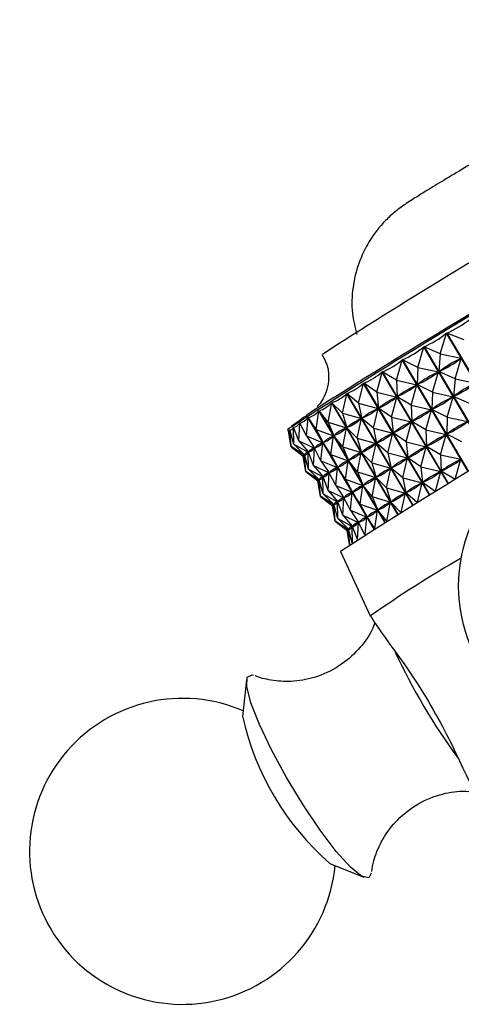
# Model space of a CAD drawing. Units: millimetres. Extents: x 5 to 995, y 5 to 995.
# Drawn here: x 787 to 793, y 928 to 942 of the extents above; entities that cross this region are included whole.
import ezdxf

# ---------------------------------------------------------------- set-up
doc = ezdxf.new("R2010")
doc.units = ezdxf.units.MM

msp = doc.modelspace()

# ---------------------------------------------------------------- linework, layer by layer
at = {"color": 7, "linetype": 'Continuous', "lineweight": 25}
for p, q in [((792.479, 937.17), (792.567, 937.461)), ((793.501, 935.881), (792.567, 937.461)), ((792.57, 937.463), (793.503, 935.883)), ((792.814, 937.37), (792.57, 937.463)), ((792.159, 936.978), (792.246, 937.268)), ((793.179, 935.688), (792.246, 937.268)), ((792.248, 937.27), (793.182, 935.69)), ((792.479, 937.17), (792.248, 937.27)), ((792.479, 937.17), (792.458, 936.918)), ((792.479, 937.17), (792.774, 937.107)), ((792.687, 936.818), (792.774, 937.107)), ((792.774, 937.107), (792.762, 937.1)), ((791.859, 936.796), (791.941, 937.085)), ((792.875, 935.505), (791.941, 937.085)), ((791.944, 937.086), (792.877, 935.506)), ((792.159, 936.978), (791.944, 937.086)), ((792.159, 936.978), (792.153, 936.734)), ((792.159, 936.978), (792.453, 936.914)), ((791.579, 936.626), (791.656, 936.912)), ((792.589, 935.332), (791.656, 936.912)), ((791.658, 936.914), (792.592, 935.334)), ((791.859, 936.796), (791.658, 936.914)), ((792.367, 936.626), (792.453, 936.914)), ((792.453, 936.914), (792.442, 936.908)), ((792.47, 936.924), (792.458, 936.918)), ((792.687, 936.818), (792.458, 936.918)), ((791.323, 936.47), (791.393, 936.752)), ((792.326, 935.173), (791.393, 936.752)), ((791.395, 936.754), (792.328, 935.174)), ((791.579, 936.626), (791.395, 936.754)), ((791.859, 936.796), (792.148, 936.731)), ((791.859, 936.796), (791.868, 936.561)), ((792.066, 936.444), (792.148, 936.731)), ((792.148, 936.731), (792.138, 936.725)), ((792.164, 936.74), (792.153, 936.734)), ((792.367, 936.626), (792.153, 936.734)), ((792.687, 936.818), (792.666, 936.566)), ((792.687, 936.818), (792.981, 936.756)), ((791.093, 936.329), (791.155, 936.606)), ((792.088, 935.027), (791.155, 936.606)), ((791.157, 936.608), (792.09, 935.029)), ((791.323, 936.47), (791.157, 936.608)), ((791.579, 936.626), (791.863, 936.558)), ((791.579, 936.626), (791.605, 936.401)), ((791.787, 936.275), (791.863, 936.558)), ((791.863, 936.558), (791.854, 936.552)), ((791.878, 936.567), (791.868, 936.561)), ((792.066, 936.444), (791.868, 936.561)), ((792.367, 936.626), (792.361, 936.382)), ((792.367, 936.626), (792.66, 936.563)), ((792.575, 936.275), (792.66, 936.563)), ((792.66, 936.563), (792.649, 936.556)), ((792.677, 936.573), (792.666, 936.566)), ((792.894, 936.467), (792.666, 936.566)), ((790.892, 936.204), (790.943, 936.476)), ((791.876, 934.897), (790.943, 936.476)), ((790.945, 936.477), (791.878, 934.898)), ((791.093, 936.329), (790.945, 936.477)), ((791.323, 936.47), (791.6, 936.398)), ((791.323, 936.47), (791.366, 936.255)), ((791.614, 936.407), (791.605, 936.401)), ((791.787, 936.275), (791.605, 936.401)), ((792.066, 936.444), (792.356, 936.379)), ((792.066, 936.444), (792.075, 936.21)), ((790.583, 936.009), (790.609, 936.266)), ((791.541, 934.689), (790.609, 936.266)), ((790.61, 936.267), (791.542, 934.69)), ((790.722, 936.097), (790.61, 936.267)), ((790.722, 936.097), (790.761, 936.362)), ((791.693, 934.784), (790.761, 936.362)), ((790.762, 936.363), (791.695, 934.785)), ((790.892, 936.204), (790.762, 936.363)), ((791.093, 936.329), (791.362, 936.252)), ((791.093, 936.329), (791.154, 936.124)), ((791.531, 936.119), (791.6, 936.398)), ((791.6, 936.398), (791.592, 936.393)), ((791.787, 936.275), (792.071, 936.207)), ((791.787, 936.275), (791.812, 936.049)), ((792.274, 936.093), (792.356, 936.379)), ((792.356, 936.379), (792.345, 936.373)), ((792.372, 936.389), (792.361, 936.382)), ((792.575, 936.275), (792.361, 936.382)), ((792.575, 936.275), (792.569, 936.031)), ((792.575, 936.275), (792.868, 936.211)), ((790.404, 936.127), (790.402, 936.131)), ((790.405, 935.89), (790.402, 936.131)), ((790.477, 935.939), (790.403, 936.131)), ((790.477, 935.939), (790.489, 936.189)), ((790.498, 936.173), (790.489, 936.189)), ((790.583, 936.009), (790.49, 936.189)), ((790.892, 936.204), (791.151, 936.122)), ((790.892, 936.204), (790.971, 936.01)), ((791.1, 935.853), (791.151, 936.122)), ((791.151, 936.122), (791.144, 936.118)), ((791.162, 936.129), (791.154, 936.124)), ((791.301, 935.977), (791.154, 936.124)), ((791.301, 935.977), (791.362, 936.252)), ((791.362, 936.252), (791.354, 936.248)), ((791.374, 936.26), (791.366, 936.255)), ((791.531, 936.119), (791.366, 936.255)), ((791.994, 935.923), (792.071, 936.207)), ((792.071, 936.207), (792.061, 936.201)), ((792.086, 936.216), (792.075, 936.21)), ((792.274, 936.093), (792.075, 936.21)), ((790.317, 936.097), (790.331, 936.074)), ((790.33, 936.075), (790.33, 936.075)), ((790.369, 935.862), (790.33, 936.075)), ((790.367, 935.854), (790.33, 936.075)), ((790.35, 936.091), (790.349, 936.093)), ((790.405, 935.89), (790.349, 936.093)), ((790.369, 935.862), (790.349, 936.093)), ((790.583, 936.009), (790.816, 935.912)), ((790.583, 936.009), (790.698, 935.836)), ((790.722, 936.097), (790.968, 936.008)), ((790.722, 936.097), (790.819, 935.914)), ((790.929, 935.746), (790.968, 936.008)), ((790.968, 936.008), (790.963, 936.005)), ((790.978, 936.014), (790.971, 936.01)), ((791.1, 935.853), (790.971, 936.01)), ((791.531, 936.119), (791.808, 936.047)), ((791.531, 936.119), (791.574, 935.903)), ((791.738, 935.767), (791.808, 936.047)), ((791.808, 936.047), (791.799, 936.041)), ((791.822, 936.055), (791.812, 936.049)), ((791.994, 935.923), (791.812, 936.049)), ((792.274, 936.093), (792.283, 935.858)), ((792.274, 936.093), (792.563, 936.028)), ((792.482, 935.741), (792.563, 936.028)), ((792.563, 936.028), (792.553, 936.021)), ((792.579, 936.037), (792.569, 936.031)), ((792.783, 935.923), (792.569, 936.031)), ((790.367, 935.854), (790.538, 935.721)), ((790.369, 935.862), (790.557, 935.739)), ((790.369, 935.862), (790.538, 935.721)), ((790.405, 935.89), (790.61, 935.777)), ((790.405, 935.89), (790.558, 935.74)), ((790.477, 935.939), (790.697, 935.835)), ((790.477, 935.939), (790.611, 935.778)), ((790.706, 935.822), (790.689, 935.85)), ((790.79, 935.657), (790.816, 935.912)), ((790.816, 935.912), (790.812, 935.91)), ((790.824, 935.917), (790.819, 935.914)), ((790.929, 935.746), (790.819, 935.914)), ((791.1, 935.853), (791.358, 935.771)), ((791.1, 935.853), (791.179, 935.659)), ((791.301, 935.977), (791.57, 935.901)), ((791.301, 935.977), (791.362, 935.773)), ((791.509, 935.626), (791.57, 935.901)), ((791.57, 935.901), (791.562, 935.896)), ((791.582, 935.909), (791.574, 935.903)), ((791.738, 935.767), (791.574, 935.903)), ((791.994, 935.923), (792.02, 935.698)), ((791.994, 935.923), (792.278, 935.855)), ((792.202, 935.572), (792.278, 935.855)), ((792.278, 935.855), (792.269, 935.849)), ((792.293, 935.864), (792.283, 935.858)), ((792.482, 935.741), (792.283, 935.858)), ((790.539, 935.722), (790.538, 935.721)), ((790.576, 935.51), (790.538, 935.721)), ((790.575, 935.502), (790.538, 935.721)), ((790.557, 935.739), (790.556, 935.738)), ((790.576, 935.51), (790.557, 935.739)), ((790.559, 935.741), (790.558, 935.74)), ((790.613, 935.539), (790.558, 935.74)), ((790.61, 935.777), (790.608, 935.776)), ((790.612, 935.775), (790.609, 935.78)), ((790.613, 935.539), (790.61, 935.777)), ((790.614, 935.78), (790.611, 935.778)), ((790.685, 935.588), (790.611, 935.778)), ((790.685, 935.588), (790.697, 935.835)), ((790.697, 935.835), (790.693, 935.833)), ((790.703, 935.839), (790.698, 935.836)), ((790.79, 935.657), (790.698, 935.836)), ((790.929, 935.746), (791.176, 935.657)), ((790.929, 935.746), (791.027, 935.562)), ((791.308, 935.501), (791.358, 935.771)), ((791.358, 935.771), (791.352, 935.766)), ((791.369, 935.777), (791.362, 935.773)), ((791.509, 935.626), (791.362, 935.773)), ((791.738, 935.767), (792.016, 935.695)), ((791.738, 935.767), (791.781, 935.552)), ((792.029, 935.704), (792.02, 935.698)), ((792.482, 935.741), (792.491, 935.507)), ((792.482, 935.741), (792.771, 935.676)), ((790.685, 935.588), (790.904, 935.484)), ((790.685, 935.588), (790.819, 935.426)), ((790.79, 935.657), (791.024, 935.561)), ((790.79, 935.657), (790.906, 935.485)), ((791.032, 935.566), (791.027, 935.562)), ((791.137, 935.394), (791.176, 935.657)), ((791.176, 935.657), (791.171, 935.653)), ((791.185, 935.663), (791.179, 935.659)), ((791.308, 935.501), (791.179, 935.659)), ((791.509, 935.626), (791.777, 935.549)), ((791.509, 935.626), (791.57, 935.421)), ((791.946, 935.416), (792.016, 935.695)), ((792.016, 935.695), (792.007, 935.69)), ((792.202, 935.572), (792.02, 935.698)), ((792.202, 935.572), (792.228, 935.346)), ((792.202, 935.572), (792.486, 935.504)), ((792.69, 935.394), (792.771, 935.676)), ((792.771, 935.676), (792.761, 935.67)), ((790.575, 935.502), (790.746, 935.37)), ((790.576, 935.51), (790.765, 935.388)), ((790.576, 935.51), (790.746, 935.37)), ((790.613, 935.539), (790.818, 935.426)), ((790.613, 935.539), (790.765, 935.388)), ((790.818, 935.426), (790.816, 935.424)), ((790.82, 935.424), (790.817, 935.429)), ((790.821, 935.187), (790.818, 935.426)), ((790.822, 935.429), (790.819, 935.426)), ((790.892, 935.236), (790.819, 935.426)), ((790.892, 935.236), (790.904, 935.484)), ((790.913, 935.47), (790.897, 935.499)), ((790.904, 935.484), (790.901, 935.481)), ((790.91, 935.488), (790.906, 935.485)), ((790.998, 935.306), (790.906, 935.485)), ((790.998, 935.306), (791.024, 935.561)), ((791.024, 935.561), (791.02, 935.558)), ((791.137, 935.394), (791.027, 935.562)), ((791.308, 935.501), (791.566, 935.419)), ((791.308, 935.501), (791.387, 935.307)), ((791.577, 935.426), (791.57, 935.421)), ((791.717, 935.274), (791.777, 935.549)), ((791.777, 935.549), (791.77, 935.545)), ((791.79, 935.557), (791.781, 935.552)), ((791.946, 935.416), (791.781, 935.552)), ((792.411, 935.224), (792.486, 935.504)), ((792.486, 935.504), (792.477, 935.498)), ((792.501, 935.513), (792.491, 935.507)), ((792.687, 935.391), (792.491, 935.507)), ((790.784, 935.159), (790.746, 935.37)), ((790.747, 935.37), (790.746, 935.37)), ((790.782, 935.151), (790.746, 935.37)), ((790.765, 935.388), (790.764, 935.387)), ((790.767, 935.389), (790.765, 935.388)), ((790.821, 935.187), (790.765, 935.388)), ((790.784, 935.159), (790.765, 935.388)), ((790.998, 935.306), (791.232, 935.209)), ((790.998, 935.306), (791.114, 935.133)), ((791.137, 935.394), (791.384, 935.305)), ((791.137, 935.394), (791.234, 935.211)), ((791.345, 935.043), (791.384, 935.305)), ((791.384, 935.305), (791.378, 935.302)), ((791.393, 935.311), (791.387, 935.307)), ((791.515, 935.15), (791.387, 935.307)), ((791.515, 935.15), (791.566, 935.419)), ((791.566, 935.419), (791.56, 935.415)), ((791.717, 935.274), (791.57, 935.421)), ((791.946, 935.416), (791.989, 935.2)), ((791.946, 935.416), (792.223, 935.344)), ((792.155, 935.068), (792.223, 935.344)), ((792.223, 935.344), (792.215, 935.338)), ((792.237, 935.352), (792.228, 935.346)), ((792.407, 935.222), (792.228, 935.346)), ((790.782, 935.151), (790.954, 935.018)), ((790.784, 935.159), (790.972, 935.036)), ((790.784, 935.159), (790.954, 935.018)), ((790.821, 935.187), (791.025, 935.074)), ((790.821, 935.187), (790.973, 935.036)), ((790.892, 935.236), (791.112, 935.132)), ((790.892, 935.236), (791.026, 935.075)), ((791.121, 935.119), (791.104, 935.147)), ((791.206, 934.954), (791.232, 935.209)), ((791.232, 935.209), (791.228, 935.207)), ((791.24, 935.214), (791.234, 935.211)), ((791.345, 935.043), (791.234, 935.211)), ((791.515, 935.15), (791.774, 935.067)), ((791.515, 935.15), (791.594, 934.956)), ((791.717, 935.274), (791.985, 935.198)), ((791.717, 935.274), (791.777, 935.07)), ((791.925, 934.928), (791.985, 935.198)), ((791.985, 935.198), (791.978, 935.193)), ((791.998, 935.206), (791.989, 935.2)), ((792.151, 935.066), (791.989, 935.2)), ((790.955, 935.019), (790.954, 935.018)), ((790.992, 934.807), (790.954, 935.018)), ((790.99, 934.799), (790.954, 935.018)), ((790.992, 934.807), (790.972, 935.036)), ((790.972, 935.036), (790.972, 935.035)), ((790.975, 935.038), (790.973, 935.036)), ((791.028, 934.836), (790.973, 935.036)), ((791.025, 935.074), (791.023, 935.073)), ((791.027, 935.072), (791.025, 935.077)), ((791.028, 934.836), (791.025, 935.074)), ((791.03, 935.077), (791.026, 935.075)), ((791.1, 934.885), (791.026, 935.075)), ((791.1, 934.885), (791.112, 935.132)), ((791.112, 935.132), (791.109, 935.13)), ((791.118, 935.136), (791.114, 935.133)), ((791.206, 934.954), (791.114, 935.133)), ((791.345, 935.043), (791.591, 934.954)), ((791.345, 935.043), (791.442, 934.859)), ((791.724, 934.804), (791.774, 935.067)), ((791.774, 935.067), (791.767, 935.063)), ((791.785, 935.074), (791.777, 935.07)), ((791.922, 934.925), (791.777, 935.07)), ((791.1, 934.885), (791.32, 934.781)), ((791.1, 934.885), (791.234, 934.723)), ((791.206, 934.954), (791.44, 934.858)), ((791.206, 934.954), (791.321, 934.782)), ((791.553, 934.697), (791.591, 934.954)), ((791.591, 934.954), (791.586, 934.95)), ((791.601, 934.96), (791.594, 934.956)), ((791.721, 934.801), (791.594, 934.956)), ((790.99, 934.799), (791.162, 934.667)), ((790.992, 934.807), (791.18, 934.684)), ((790.992, 934.807), (791.162, 934.667)), ((791.028, 934.836), (791.233, 934.723)), ((791.028, 934.836), (791.181, 934.685)), ((791.308, 934.542), (791.32, 934.781)), ((791.329, 934.767), (791.312, 934.796)), ((791.32, 934.781), (791.317, 934.778)), ((791.326, 934.784), (791.321, 934.782)), ((791.411, 934.608), (791.321, 934.782)), ((791.414, 934.61), (791.44, 934.858)), ((791.44, 934.858), (791.435, 934.855)), ((791.447, 934.863), (791.442, 934.859)), ((791.55, 934.695), (791.442, 934.859)), ((791.197, 934.47), (791.162, 934.667)), ((791.162, 934.667), (791.162, 934.667)), ((791.194, 934.468), (791.162, 934.667)), ((791.18, 934.684), (791.179, 934.684)), ((791.198, 934.47), (791.18, 934.684)), ((791.183, 934.686), (791.181, 934.685)), ((791.233, 934.494), (791.181, 934.685)), ((791.233, 934.723), (791.231, 934.721)), ((791.235, 934.721), (791.232, 934.726)), ((791.236, 934.495), (791.233, 934.723)), ((791.237, 934.725), (791.234, 934.723)), ((791.305, 934.54), (791.234, 934.723)), ((791.065, 934.372), (791.488, 933.46)), ((789.735, 932.553), (789.678, 932.036)), ((790.916, 929.953), (791.397, 929.756))]:
    msp.add_line(p, q, dxfattribs=at)
at = {"color": 7, "linetype": 'Continuous', "lineweight": 25, "flags": 128}
msp.add_lwpolyline([(791.502, 929.816), (791.465, 929.75), (791.363, 929.773), (791.206, 929.901), (791.006, 930.124), (790.777, 930.426), (790.536, 930.784), (790.301, 931.172), (790.09, 931.561), (789.918, 931.922), (789.798, 932.229), (789.739, 932.458), (789.746, 932.593), (789.817, 932.624), (789.836, 932.618)], dxfattribs=at)
at = {"color": 7, "linetype": 'Continuous', "lineweight": 25}
msp.add_circle((794.905, 933.88), 2.167, dxfattribs=at)
for centre, radius, start, end in [((829.422, 877.426), 71.129, 119.57909, 122.8773), ((859.083, 828.167), 126.118, 118.51748, 122.63736), ((838.236, 862.153), 88.114, 119.51036, 122.94498), ((849.519, 843.534), 109.907, 119.89536, 122.37361), ((802.143, 918.129), 18.669, 120.1159, 124.7971), ((799.595, 936.518), 8.536, 204.734, 216.4248), ((788.832, 930.124), 2.167, 66.7619, 354.6742), ((793.466, 932.878), 3.88, 192.5202, 228.9159)]:
    msp.add_arc(centre, radius, start, end, dxfattribs=at)
for centre, major_axis, ratio, start_param, end_param in [((788.935, 946.889), (-3.547, 9.462), 0.394309, 3.165407, 3.261239), ((788.935, 946.889), (-3.185, 9.668), 0.37297, 3.177781, 3.273613), ((788.935, 946.889), (-2.859, 9.856), 0.348135, 3.186025, 3.281857), ((789.143, 946.537), (-3.185, 9.668), 0.37297, 3.181671, 3.269723), ((799.34, 929.279), (-6.964, 7.566), 0.370469, 6.162863, 6.250915), ((788.935, 946.889), (-2.57, 10.027), 0.320513, 3.190211, 3.286043), ((788.935, 946.889), (-2.318, 10.18), 0.290735, 3.190616, 3.286448), ((789.143, 946.537), (-2.859, 9.856), 0.348135, 3.189915, 3.277967), ((799.34, 929.279), (-7.283, 7.367), 0.346623, 6.155515, 6.243567), ((788.935, 946.889), (-2.101, 10.317), 0.259325, 3.187632, 3.283465), ((789.143, 946.537), (-2.57, 10.027), 0.320513, 3.194101, 3.282153), ((799.34, 929.279), (7.568, -7.19), 0.319988, 3.010376, 3.098428), ((789.35, 946.186), (-3.185, 9.668), 0.37297, 3.181671, 3.269723), ((799.547, 928.928), (-6.964, 7.566), 0.370469, 6.162863, 6.250915), ((788.935, 946.889), (-1.917, 10.437), 0.226711, 3.181704, 3.277536), ((789.143, 946.537), (-2.318, 10.18), 0.290735, 3.194506, 3.282558), ((799.34, 929.279), (7.821, -7.036), 0.29115, 3.010405, 3.098458), ((789.35, 946.186), (-2.859, 9.856), 0.348135, 3.189915, 3.277967), ((799.547, 928.928), (-7.283, 7.367), 0.346623, 6.155515, 6.243567), ((788.935, 946.889), (-1.764, 10.542), 0.193225, 3.173283, 3.269115), ((788.935, 946.889), (-1.543, 10.701), 0.124607, 3.150698, 3.24653), ((788.935, 946.889), (-1.64, 10.63), 0.159125, 3.162809, 3.258642), ((789.143, 946.537), (-2.101, 10.317), 0.259325, 3.191522, 3.279575), ((799.34, 929.279), (8.043, -6.903), 0.260606, 3.013669, 3.101721), ((789.35, 946.186), (-2.57, 10.027), 0.320513, 3.194101, 3.282153), ((799.547, 928.928), (7.568, -7.19), 0.319988, 3.010376, 3.098428), ((788.935, 946.889), (-1.426, 10.796), 0.054874, 3.123093, 3.218925), ((788.935, 946.889), (-1.472, 10.757), 0.089819, 3.137338, 3.23317), ((789.143, 946.537), (-1.917, 10.437), 0.226711, 3.185594, 3.273646), ((799.34, 929.279), (8.235, -6.79), 0.228764, 3.019767, 3.107819), ((789.35, 946.186), (-2.318, 10.18), 0.290735, 3.194506, 3.282558), ((799.547, 928.928), (7.821, -7.036), 0.29115, 3.010405, 3.098458), ((789.558, 945.834), (-2.859, 9.856), 0.348135, 3.189915, 3.277967), ((799.755, 928.576), (-7.283, 7.367), 0.346623, 6.155515, 6.243567), ((788.935, 946.889), (-1.403, 10.819), 0.019863, 3.108311, 3.204143), ((789.143, 946.537), (-1.64, 10.63), 0.159125, 3.166699, 3.254752), ((799.34, 929.279), (8.532, -6.618), 0.162406, 3.038798, 3.12685), ((789.143, 946.537), (-1.764, 10.542), 0.193225, 3.177173, 3.265225), ((799.34, 929.279), (8.398, -6.696), 0.195946, 3.02828, 3.116333), ((789.35, 946.186), (-2.101, 10.317), 0.259325, 3.191522, 3.279575), ((799.547, 928.928), (8.043, -6.903), 0.260606, 3.013669, 3.101721), ((789.558, 945.834), (-2.57, 10.027), 0.320513, 3.194101, 3.282153), ((799.755, 928.576), (7.568, -7.19), 0.319988, 3.010376, 3.098428), ((789.143, 946.537), (-1.543, 10.701), 0.124607, 3.154588, 3.24264), ((799.34, 929.279), (8.639, -6.557), 0.128338, 3.050924, 3.138976), ((789.35, 946.186), (-1.917, 10.437), 0.226711, 3.185594, 3.273646), ((799.547, 928.928), (8.235, -6.79), 0.228764, 3.019767, 3.107819), ((789.558, 945.834), (-2.318, 10.18), 0.290735, 3.194506, 3.282558), ((799.755, 928.576), (7.821, -7.036), 0.29115, 3.010405, 3.098458), ((799.34, 929.279), (8.801, -6.456), 0.024285, 3.093301, 3.181353), ((789.143, 946.537), (-1.403, 10.819), 0.019863, 3.112201, 3.200253), ((789.143, 946.537), (-1.426, 10.796), 0.054874, 3.126983, 3.215035), ((799.34, 929.279), (8.773, -6.477), 0.059174, 3.078523, 3.166575), ((789.143, 946.537), (-1.472, 10.757), 0.089819, 3.141228, 3.22928), ((799.34, 929.279), (8.719, -6.51), 0.093889, 3.064284, 3.152336), ((789.35, 946.186), (-1.764, 10.542), 0.193225, 3.177173, 3.265225), ((799.547, 928.928), (8.398, -6.696), 0.195946, 3.02828, 3.116333), ((789.35, 946.186), (-1.64, 10.63), 0.159125, 3.166699, 3.254752), ((799.547, 928.928), (8.532, -6.618), 0.162406, 3.038798, 3.12685), ((789.558, 945.834), (-2.101, 10.317), 0.259325, 3.191522, 3.279575), ((799.755, 928.576), (8.043, -6.903), 0.260606, 3.013669, 3.101721), ((789.766, 945.483), (-2.57, 10.027), 0.320513, 3.194101, 3.282153), ((799.963, 928.225), (7.568, -7.19), 0.319988, 3.010376, 3.098428), ((789.35, 946.186), (-1.472, 10.757), 0.089819, 3.141228, 3.22928), ((799.547, 928.928), (8.719, -6.51), 0.093889, 3.064284, 3.152336), ((789.35, 946.186), (-1.543, 10.701), 0.124607, 3.154588, 3.24264), ((799.547, 928.928), (8.639, -6.557), 0.128338, 3.050924, 3.138976), ((789.558, 945.834), (-1.917, 10.437), 0.226711, 3.185594, 3.273646), ((799.755, 928.576), (8.235, -6.79), 0.228764, 3.019767, 3.107819), ((789.766, 945.483), (-2.318, 10.18), 0.290735, 3.194506, 3.282558), ((799.963, 928.225), (7.821, -7.036), 0.29115, 3.010405, 3.098458), ((799.547, 928.928), (8.801, -6.456), 0.024285, 3.093301, 3.181353), ((789.35, 946.186), (-1.403, 10.819), 0.019863, 3.112201, 3.200253), ((789.35, 946.186), (-1.426, 10.796), 0.054874, 3.126983, 3.215035), ((799.547, 928.928), (8.773, -6.477), 0.059174, 3.078523, 3.166575), ((789.558, 945.834), (-1.64, 10.63), 0.159125, 3.166699, 3.254752), ((799.755, 928.576), (8.532, -6.618), 0.162406, 3.038798, 3.12685), ((789.558, 945.834), (-1.764, 10.542), 0.193225, 3.177173, 3.265225), ((799.755, 928.576), (8.398, -6.696), 0.195946, 3.02828, 3.116333), ((789.766, 945.483), (-2.101, 10.317), 0.259325, 3.191522, 3.279575), ((799.963, 928.225), (8.043, -6.903), 0.260606, 3.013669, 3.101721), ((789.558, 945.834), (-1.543, 10.701), 0.124607, 3.154588, 3.24264), ((799.755, 928.576), (8.639, -6.557), 0.128338, 3.050924, 3.138976), ((789.766, 945.483), (-1.917, 10.437), 0.226711, 3.185594, 3.273646), ((799.963, 928.225), (8.235, -6.79), 0.228764, 3.019767, 3.107819), ((799.755, 928.576), (8.801, -6.456), 0.024285, 3.093301, 3.181353), ((789.558, 945.834), (-1.403, 10.819), 0.019863, 3.112201, 3.200253), ((789.558, 945.834), (-1.426, 10.796), 0.054874, 3.126983, 3.215035), ((799.755, 928.576), (8.773, -6.477), 0.059174, 3.078523, 3.166575), ((789.558, 945.834), (-1.472, 10.757), 0.089819, 3.141228, 3.22928), ((799.755, 928.576), (8.719, -6.51), 0.093889, 3.064284, 3.152336), ((789.766, 945.483), (-1.764, 10.542), 0.193225, 3.177173, 3.265225), ((799.963, 928.225), (8.398, -6.696), 0.195946, 3.02828, 3.116333), ((789.766, 945.483), (-1.64, 10.63), 0.159125, 3.166699, 3.254752), ((799.963, 928.225), (8.532, -6.618), 0.162406, 3.038798, 3.12685), ((789.766, 945.483), (-1.472, 10.757), 0.089819, 3.141228, 3.22928), ((799.963, 928.225), (8.719, -6.51), 0.093889, 3.064284, 3.152336), ((789.766, 945.483), (-1.543, 10.701), 0.124607, 3.154588, 3.24264), ((799.963, 928.225), (8.639, -6.557), 0.128338, 3.050924, 3.138976), ((799.963, 928.225), (8.801, -6.456), 0.024285, 3.093301, 3.181353), ((789.766, 945.483), (-1.403, 10.819), 0.019863, 3.112201, 3.200253), ((789.766, 945.483), (-1.426, 10.796), 0.054874, 3.126983, 3.215035), ((799.963, 928.225), (8.773, -6.477), 0.059174, 3.078523, 3.166575)]:
    msp.add_ellipse(centre, major_axis=major_axis, ratio=ratio, start_param=start_param, end_param=end_param, dxfattribs=at)
for points, knots in [([(818.91, 935.019), (818.908, 935.335), (818.901, 936.249), (818.83, 937.729), (818.669, 939.442), (818.426, 941.106), (818.103, 942.717), (817.7, 944.27), (817.218, 945.759), (816.658, 947.18), (816.022, 948.529), (815.311, 949.801), (814.529, 950.992), (813.68, 952.099), (812.765, 953.119), (811.79, 954.049), (810.756, 954.89), (809.668, 955.638), (808.528, 956.294), (807.34, 956.856), (806.105, 957.325), (804.827, 957.698), (803.508, 957.975), (802.15, 958.156), (800.756, 958.239), (799.328, 958.225), (797.87, 958.111), (796.384, 957.898), (794.876, 957.586), (793.374, 957.181), (792.317, 956.834), (791.772, 956.637), (791.716, 956.617)], [0, 0, 0, 0, 0.019153, 0.055291, 0.091446, 0.127585, 0.163683, 0.199708, 0.235624, 0.271389, 0.30696, 0.342299, 0.377375, 0.412171, 0.446685, 0.480937, 0.514962, 0.548815, 0.582559, 0.616265, 0.649985, 0.683789, 0.717743, 0.751899, 0.786297, 0.820957, 0.855883, 0.891064, 0.926473, 0.962077, 0.996136, 1, 1, 1, 1]), ([(791.716, 956.617), (791.511, 956.539), (790.935, 956.321), (789.991, 955.887), (788.889, 955.289), (787.798, 954.601), (786.725, 953.829), (785.675, 952.978), (784.653, 952.054), (783.663, 951.062), (782.71, 950.009), (781.797, 948.899), (780.93, 947.738), (780.11, 946.533), (779.343, 945.288), (778.632, 944.01), (777.979, 942.705), (777.388, 941.379), (776.863, 940.038), (776.406, 938.688), (776.022, 937.335), (775.738, 936.135), (775.613, 935.394), (775.563, 935.098)], [0, 0, 0, 0, 0.0272576, 0.0767375, 0.1263661, 0.1761557, 0.2259687, 0.2757237, 0.3253847, 0.3749386, 0.4243879, 0.4737445, 0.5230265, 0.5722551, 0.6214538, 0.6706468, 0.7198565, 0.7691027, 0.8184109, 0.8678065, 0.9173137, 0.9669546, 1, 1, 1, 1]), ([(781.513, 934.317), (781.571, 934.625), (781.695, 935.285), (781.966, 936.329), (782.308, 937.432), (782.715, 938.546), (783.184, 939.661), (783.711, 940.767), (784.293, 941.857), (784.925, 942.92), (785.602, 943.949), (786.319, 944.936), (787.069, 945.871), (787.846, 946.75), (788.643, 947.565), (789.453, 948.309), (790.267, 948.98), (791.077, 949.571), (791.876, 950.081), (792.655, 950.506), (793.284, 950.796), (793.646, 950.932), (793.767, 950.978)], [0, 0, 0, 0, 0.045124, 0.096631, 0.148338, 0.200216, 0.252233, 0.304353, 0.35654, 0.408757, 0.460964, 0.513114, 0.565169, 0.617094, 0.668852, 0.720409, 0.771735, 0.822809, 0.873621, 0.924183, 0.974541, 1, 1, 1, 1]), ([(793.015, 939.918), (792.988, 939.902), (792.859, 939.826), (792.632, 939.69), (792.364, 939.529), (792.146, 939.395), (792.036, 939.325), (791.933, 939.255), (791.824, 939.173), (791.655, 939.019), (791.468, 938.778), (791.313, 938.453), (791.231, 938.107), (791.217, 937.761), (791.273, 937.543), (791.298, 937.443)], [0, 0, 0, 0, 0.024206, 0.119296, 0.214755, 0.311596, 0.414576, 0.453342, 0.485944, 0.536555, 0.636603, 0.727995, 0.820886, 0.9188, 1, 1, 1, 1]), ([(790.8, 937.161), (790.826, 937.118), (790.888, 937.016), (790.906, 936.838), (790.88, 936.669), (790.827, 936.542), (790.772, 936.46), (790.746, 936.432), (790.738, 936.424)], [0, 0, 0, 0, 0.1802312, 0.4272445, 0.6291352, 0.8000893, 0.9392152, 1, 1, 1, 1]), ([(790.702, 936.382), (790.657, 936.349), (790.545, 936.266), (790.438, 936.19), (790.373, 936.145)], [0, 0, 0, 0, 0.39363, 1, 1, 1, 1]), ([(791.551, 933.365), (791.539, 933.329), (791.49, 933.193), (791.321, 932.969), (791.046, 932.731), (790.714, 932.577), (790.376, 932.52), (790.093, 932.54), (789.916, 932.583), (789.859, 932.609), (789.858, 932.609)], [0, 0, 0, 0, 0.0586772, 0.2213999, 0.3903531, 0.5722495, 0.7312301, 0.8725655, 0.9980848, 1, 1, 1, 1]), ([(791.488, 933.46), (791.541, 933.378), (791.646, 933.214), (791.934, 932.831), (792.239, 932.377), (792.514, 931.893), (792.736, 931.441), (792.899, 931.083), (792.979, 930.939), (793.014, 930.877)], [0, 0, 0, 0, 0.152811, 0.305552, 0.458106, 0.601643, 0.741339, 0.887817, 1, 1, 1, 1]), ([(791.51, 929.839), (791.517, 929.888), (791.536, 930.02), (791.641, 930.277), (791.836, 930.551), (792.119, 930.787), (792.45, 930.933), (792.749, 930.988), (792.91, 930.971), (792.967, 930.965)], [0, 0, 0, 0, 0.0880839, 0.2392709, 0.4032177, 0.5731811, 0.7549324, 0.9138943, 1, 1, 1, 1])]:
    msp.add_open_spline(points, degree=3, knots=knots, dxfattribs=at)

doc.saveas('drawing.dxf')
